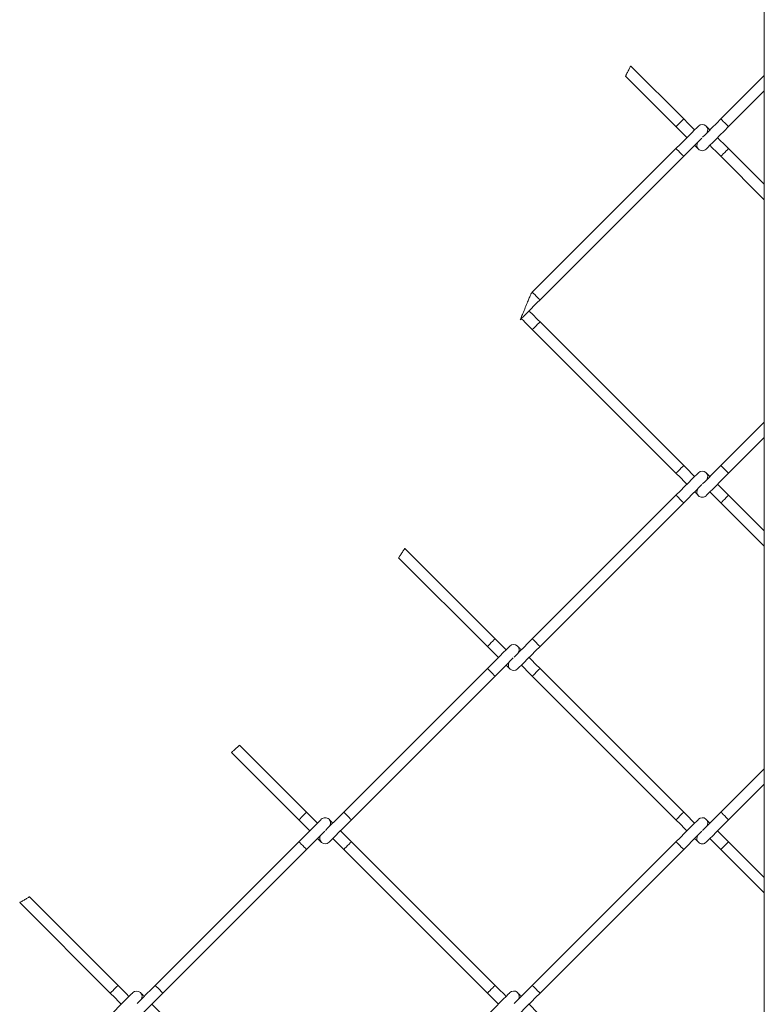
# Model space of a CAD drawing. Units: inches. Extents: x 0.2 to 16.8, y 0.2 to 10.8.
# Drawn here: x 8.9 to 9.1, y 3.4 to 3.7 of the extents above; entities that cross this region are included whole.
import ezdxf

# ---------------------------------------------------------------- set-up
doc = ezdxf.new("R2010")
doc.units = ezdxf.units.IN
doc.header["$MEASUREMENT"] = 0
doc.linetypes.add('SLD-Solid', pattern=[0])

msp = doc.modelspace()

# ---------------------------------------------------------------- linework, layer by layer
at = {"color": 7, "linetype": 'SLD-Solid', "lineweight": 0}
for p, q in [((9.07932211240632, 3.911126774867248), (9.07932211240632, 2.947994118200742)), ((9.056642578592704, 3.635009288790485), (9.041746378865351, 3.649905153283616)), ((9.040276712033545, 3.647051505487294), (9.05448045195073, 3.632847564429576)), ((9.07932211240632, 3.64722408406508), (9.067107786459635, 3.635009288790485)), ((9.069269376726854, 3.632847564429576), (9.07932211240632, 3.642900635343262)), ((9.05448045195073, 3.626676908094477), (9.014074268821643, 3.58627085905908)), ((9.07932211240632, 3.616623837180791), (9.069269376726854, 3.626676908094477)), ((9.016236395463618, 3.58410913469817), (9.056642578592704, 3.624515183733568)), ((9.067107786459635, 3.624515183733568), (9.07932211240632, 3.612300388458972)), ((9.014074268821643, 3.575767903818686), (9.05448045195073, 3.535361787736444)), ((9.056642578592704, 3.537523512097354), (9.016236395463618, 3.577929628179596)), ((9.07932211240632, 3.549738374418793), (9.067107786459635, 3.537523512097354)), ((9.069269376726854, 3.535361787736444), (9.07932211240632, 3.545414925696975)), ((9.068188581593246, 3.536442649916899), (9.069269376726854, 3.535361787736444)), ((9.05448045195073, 3.52919119844819), (9.014074268821643, 3.488785149412792)), ((9.07932211240632, 3.519138127534504), (9.069269376726854, 3.52919119844819)), ((9.016236395463618, 3.486623425051883), (9.056642578592704, 3.52702947408728)), ((9.067107786459635, 3.52702947408728), (9.07932211240632, 3.514814678812686)), ((9.003609597329469, 3.488785149412792), (8.978187043012985, 3.514207569635587)), ((8.976478689414698, 3.5115925415589), (9.001447470687491, 3.486623425051883)), ((9.001447470687491, 3.480443918533308), (8.961041287558405, 3.440037835974489)), ((9.056642578592704, 3.440037835974489), (9.016236395463618, 3.480443918533308)), ((8.963203414200382, 3.437876111613579), (9.003609597329469, 3.478282194172399)), ((9.014074268821643, 3.478282194172399), (9.05448045195073, 3.437876111613579)), ((8.929470269412358, 3.456820365148898), (8.948414489424255, 3.437876111613579)), ((8.950576079691476, 3.440037835974489), (8.931745034753122, 3.458869283193908)), ((9.07932211240632, 3.452252631249083), (9.067107786459635, 3.440037835974489)), ((9.069269376726854, 3.437876111613579), (9.07932211240632, 3.447929182527266)), ((8.948414489424255, 3.431705522325325), (8.908008306295168, 3.391299406243083)), ((9.003609597329469, 3.391299406243083), (8.963203414200382, 3.431705522325325)), ((9.05448045195073, 3.431705522325325), (9.014074268821643, 3.391299406243083)), ((9.07932211240632, 3.421652451411639), (9.069269376726854, 3.431705522325325)), ((8.910170432937145, 3.389137681882174), (8.950576079691476, 3.429543797964416)), ((8.961041287558405, 3.429543797964416), (9.001447470687491, 3.389137681882174)), ((9.016236395463618, 3.389137681882174), (9.056642578592704, 3.429543797964416)), ((9.067107786459635, 3.429543797964416), (9.07932211240632, 3.417329002689821)), ((8.897543098428239, 3.391299406243083), (8.872636536627157, 3.41620603509101)), ((8.869921407611606, 3.41459784947843), (8.895381508161018, 3.389137681882174)), ((8.90908910142878, 3.390218544062628), (8.908008306295168, 3.391299406243083))]:
    msp.add_line(p, q, dxfattribs=at)
at = {"color": 7, "linetype": 'SLD-Solid', "lineweight": 0, "flags": 128}
for points in [[(9.05448045195073, 3.632847564429576), (9.054563053663173, 3.632929830907798), (9.054797449431605, 3.63316409258254), (9.055147702147359, 3.633514747579362), (9.05556124708434, 3.63392842661003), (9.055975328396075, 3.634342038593855), (9.05632558111183, 3.634692693590677), (9.05655997688026, 3.634926955265418), (9.056642578592704, 3.635009288790485)], [(9.059727806189988, 3.631923994146358), (9.059058410494332, 3.632593188701479), (9.057874095032789, 3.633777571209868), (9.056642578592704, 3.635009288790485)], [(9.067107786459635, 3.635009288790485), (9.065875733644795, 3.633777571209868), (9.064691418183251, 3.632593188701479), (9.06359989555452, 3.631501666072746), (9.062643002989576, 3.630544974648337), (9.061975216418189, 3.629876986936417)], [(9.068188581593246, 3.63392842661003), (9.06777450028151, 3.634342038593855), (9.067424247565755, 3.634692693590677), (9.067189851797323, 3.634926955265418), (9.067107786459635, 3.635009288790485)], [(9.069269376726854, 3.632847564429576), (9.069186775014412, 3.632929830907798), (9.068952915620736, 3.63316409258254), (9.068602126530225, 3.633514747579362), (9.068188581593246, 3.63392842661003)], [(9.060794119205182, 3.632990374208397), (9.060672898510296, 3.632869086466666), (9.060313527423686, 3.6325097824269), (9.059729951689013, 3.63192640783276), (9.058944699046032, 3.631141222236625), (9.057988342855845, 3.630184530812215), (9.056896820227113, 3.629093008183482), (9.05571250476557, 3.627908625675094), (9.05448045195073, 3.626676908094477)], [(9.05448045195073, 3.632847564429576), (9.05571250476557, 3.631615846848959), (9.056896820227113, 3.630431464340571), (9.057565679548013, 3.629762269785449)], [(9.064022022487597, 3.631923994146358), (9.064019876988572, 3.63192640783276), (9.063436301253898, 3.6325097824269), (9.063076930167288, 3.632869086466666), (9.062955709472401, 3.632990374208397)], [(9.062955709472401, 3.626534098315656), (9.063076930167288, 3.626655386057387), (9.063436301253898, 3.627014690097152), (9.064019876988572, 3.627598064691293), (9.064805129631551, 3.628383250287428), (9.065761485821739, 3.629339941711838), (9.066853008450472, 3.630431464340571), (9.068037323912016, 3.631615846848959), (9.069269376726854, 3.632847564429576)], [(9.056642578592704, 3.624515183733568), (9.057874095032789, 3.625746901314185), (9.059058410494332, 3.626931283822574), (9.060149933123064, 3.628022806451306), (9.061106825688007, 3.628979497875716), (9.061774612259395, 3.629647485587636)], [(9.069269376726854, 3.626676908094477), (9.068037323912016, 3.627908625675094), (9.066853008450472, 3.629093008183482), (9.066184149129574, 3.629762269785449)], [(9.056642578592704, 3.624515183733568), (9.05655997688026, 3.624597517258635), (9.05632558111183, 3.624831778933376), (9.055975328396075, 3.625182433930199), (9.05556124708434, 3.625596045914023), (9.055147702147359, 3.626009724944691), (9.054797449431605, 3.626360379941513), (9.054563053663173, 3.626594641616255), (9.05448045195073, 3.626676908094477)], [(9.059727806189988, 3.627600478377695), (9.059729951689013, 3.627598064691293), (9.060313527423686, 3.627014690097152), (9.060672898510296, 3.626655386057387), (9.060794119205182, 3.626534098315656)], [(9.064022022487597, 3.627600478377695), (9.064691418183251, 3.626931283822574), (9.065875733644795, 3.625746901314185), (9.067107786459635, 3.624515183733568)], [(9.067107786459635, 3.624515183733568), (9.067189851797323, 3.624597517258635), (9.067424247565755, 3.624831778933376), (9.06777450028151, 3.625182433930199), (9.068188581593246, 3.625596045914023), (9.068602126530225, 3.626009724944691), (9.068952915620736, 3.626360379941513), (9.069186775014412, 3.626594641616255), (9.069269376726854, 3.626676908094477)], [(9.010627524638725, 3.578500263873277), (9.011074861185342, 3.578947667466738), (9.011618745188061, 3.579491417375769), (9.012248449151762, 3.580121322480003), (9.012952709206566, 3.580825716628496), (9.013718652358326, 3.581591391592877), (9.014531260113868, 3.582404066395265), (9.015375513980024, 3.583248521401953), (9.016236395463618, 3.58410913469817)], [(9.016236395463618, 3.58410913469817), (9.016153793751174, 3.584191401176393), (9.015919397982744, 3.584425662851134), (9.015569145266989, 3.584776317847957), (9.01515560033001, 3.585189996878625), (9.014741519018274, 3.585603608862449), (9.014391266302518, 3.585954263859272), (9.014156870534087, 3.586188592580858), (9.014074268821643, 3.58627085905908)], [(9.016236395463618, 3.577929628179596), (9.015668910971629, 3.578496710390518), (9.0151067902272, 3.579059233416014), (9.01455325147887, 3.57961257102381), (9.0140136584742, 3.580152365169015), (9.01349176583648, 3.580674123713044), (9.013146340493531, 3.581019347915461)], [(9.01098475022631, 3.578857623554552), (9.011161753895834, 3.578680686931872), (9.0115522347183, 3.578290474296784), (9.011953979410645, 3.577888394370217), (9.012365915223356, 3.577476324463817), (9.012785896657409, 3.57705627598292), (9.013212314588534, 3.576630193286016), (9.013642487142956, 3.576200087778441), (9.014074268821643, 3.575767903818686)], [(9.014074268821643, 3.575767903818686), (9.014156870534087, 3.575850170296908), (9.014391266302518, 3.576084499018494), (9.014741519018274, 3.576435154015317), (9.01515560033001, 3.576848765999141), (9.015569145266989, 3.577262445029809), (9.015919397982744, 3.577613100026632), (9.016153793751174, 3.577847361701373), (9.016236395463618, 3.577929628179596)], [(9.05448045195073, 3.535361787736444), (9.054563053663173, 3.535444121261511), (9.054797449431605, 3.535678382936252), (9.055147702147359, 3.536029037933075), (9.05556124708434, 3.536442649916899), (9.055975328396075, 3.536856328947567), (9.05632558111183, 3.53720698394439), (9.05655997688026, 3.537441245619131), (9.056642578592704, 3.537523512097354)], [(9.059727806189988, 3.534438217453226), (9.059058410494332, 3.535107479055192), (9.057874095032789, 3.53629186156358), (9.056642578592704, 3.537523512097354)], [(9.067107786459635, 3.537523512097354), (9.065875733644795, 3.53629186156358), (9.064691418183251, 3.535107479055192), (9.06359989555452, 3.534015956426459), (9.062643002989576, 3.53305926500205), (9.061975216418189, 3.53239127729013)], [(9.068188581593246, 3.536442649916899), (9.06777450028151, 3.536856328947567), (9.067424247565755, 3.53720698394439), (9.067189851797323, 3.537441245619131), (9.067107786459635, 3.537523512097354)], [(9.060794119205182, 3.535504664562109), (9.060672898510296, 3.535383376820379), (9.060313527423686, 3.535024072780613), (9.059729951689013, 3.534440698186473), (9.058944699046032, 3.533655512590337), (9.057988342855845, 3.532698821165928), (9.056896820227113, 3.531607298537195), (9.05571250476557, 3.530422916028807), (9.05448045195073, 3.52919119844819)], [(9.05448045195073, 3.535361787736444), (9.05571250476557, 3.534130137202672), (9.056896820227113, 3.532945754694283), (9.057565679548013, 3.532276493092317)], [(9.064022022487597, 3.534438217453226), (9.064019876988572, 3.534440698186473), (9.063436301253898, 3.535024072780613), (9.063076930167288, 3.535383376820379), (9.062955709472401, 3.535504664562109)], [(9.062955709472401, 3.529048388669369), (9.063076930167288, 3.5291696764111), (9.063436301253898, 3.529528980450865), (9.064019876988572, 3.530112355045005), (9.064805129631551, 3.530897540641141), (9.065761485821739, 3.531854232065551), (9.066853008450472, 3.532945754694283), (9.068037323912016, 3.534130137202672), (9.069269376726854, 3.535361787736444)], [(9.056642578592704, 3.52702947408728), (9.057874095032789, 3.528261191667898), (9.059058410494332, 3.529445574176286), (9.060149933123064, 3.530537096805018), (9.061106825688007, 3.531493788229429), (9.061774612259395, 3.532161775941349)], [(9.069269376726854, 3.52919119844819), (9.068037323912016, 3.530422916028807), (9.066853008450472, 3.531607298537195), (9.066184149129574, 3.532276493092317)], [(9.056642578592704, 3.52702947408728), (9.05655997688026, 3.527111807612347), (9.05632558111183, 3.527346069287089), (9.055975328396075, 3.527696724283911), (9.05556124708434, 3.528110336267735), (9.055147702147359, 3.528524015298403), (9.054797449431605, 3.528874670295226), (9.054563053663173, 3.529108931969968), (9.05448045195073, 3.52919119844819)], [(9.059727806189988, 3.530114768731408), (9.059729951689013, 3.530112355045005), (9.060313527423686, 3.529528980450865), (9.060672898510296, 3.5291696764111), (9.060794119205182, 3.529048388669369)], [(9.064022022487597, 3.530114768731408), (9.064691418183251, 3.529445574176286), (9.065875733644795, 3.528261191667898), (9.067107786459635, 3.52702947408728)], [(9.067107786459635, 3.52702947408728), (9.067189851797323, 3.527111807612347), (9.067424247565755, 3.527346069287089), (9.06777450028151, 3.527696724283911), (9.068188581593246, 3.528110336267735), (9.068602126530225, 3.528524015298403), (9.068952915620736, 3.528874670295226), (9.069186775014412, 3.529108931969968), (9.069269376726854, 3.52919119844819)], [(9.001447470687491, 3.486623425051883), (9.001530072399936, 3.486705691530106), (9.00176393179361, 3.486939953204847), (9.002114720884123, 3.487290608201669), (9.002528265821102, 3.487704287232337), (9.002942347132837, 3.488117899216161), (9.003292599848594, 3.488468554212984), (9.003526995617024, 3.488702815887726), (9.003609597329469, 3.488785149412792)], [(9.0066991159248, 3.485695362630082), (9.006025429231094, 3.486369049323787), (9.004841113769553, 3.487553431832175), (9.003609597329469, 3.488785149412792)], [(9.014074268821643, 3.488785149412792), (9.012842752381559, 3.487553431832175), (9.011658436920015, 3.486369049323787), (9.010566914291282, 3.485277526695054), (9.009610021726338, 3.484320835270645), (9.008955644523855, 3.483666122833939)], [(9.016236395463618, 3.486623425051883), (9.016153793751174, 3.486705691530106), (9.015919397982744, 3.486939953204847), (9.015569145266989, 3.487290608201669), (9.01515560033001, 3.487704287232337), (9.014741519018274, 3.488117899216161), (9.014391266302518, 3.488468554212984), (9.014156870534087, 3.488702815887726), (9.014074268821643, 3.488785149412792)], [(9.007761137941946, 3.486757384647228), (9.007639917247058, 3.486636096905497), (9.007280546160448, 3.486276792865732), (9.006696970425775, 3.485693351224747), (9.005911717782796, 3.484908232675456), (9.004955361592607, 3.483951474204202), (9.003863838963875, 3.482860018622314), (9.002679523502332, 3.481675636113925), (9.001447470687491, 3.480443918533308)], [(9.001447470687491, 3.486623425051883), (9.002679523502332, 3.485391707471266), (9.003863838963875, 3.484207324962878), (9.00453752565758, 3.483533638269173)], [(9.009922728209165, 3.480309958937963), (9.010043948904052, 3.480431246679695), (9.010403319990662, 3.48079055071946), (9.010986895725337, 3.4813739253136), (9.011772148368316, 3.482159110909735), (9.012728504558503, 3.483115802334145), (9.013820027187236, 3.484207324962878), (9.01500434264878, 3.485391707471266), (9.016236395463618, 3.486623425051883)], [(9.003609597329469, 3.478282194172399), (9.004841113769553, 3.479513911753016), (9.006025429231094, 3.48069822721456), (9.007116951859828, 3.481789749843293), (9.008073844424771, 3.482746508314547), (9.008728221627255, 3.483401220751253)], [(9.0066991159248, 3.481371913908264), (9.007280546160448, 3.48079055071946), (9.007639917247058, 3.480431246679695), (9.007761137941946, 3.480309958937963)], [(9.01098475022631, 3.481371913908264), (9.011658436920015, 3.48069822721456), (9.012842752381559, 3.479513911753016), (9.014074268821643, 3.478282194172399)], [(9.016236395463618, 3.480443918533308), (9.01500434264878, 3.481675636113925), (9.013820027187236, 3.482860018622314), (9.013146340493531, 3.483533638269173)], [(9.003609597329469, 3.478282194172399), (9.003526995617024, 3.478364460650621), (9.003292599848594, 3.478598789372207), (9.002942347132837, 3.47894944436903), (9.002528265821102, 3.479363056352854), (9.002114720884123, 3.479776668336677), (9.00176393179361, 3.4801273233335), (9.001530072399936, 3.480361652055086), (9.001447470687491, 3.480443918533308)], [(9.014074268821643, 3.478282194172399), (9.014156870534087, 3.478364460650621), (9.014391266302518, 3.478598789372207), (9.014741519018274, 3.47894944436903), (9.01515560033001, 3.479363056352854), (9.015569145266989, 3.479776668336677), (9.015919397982744, 3.4801273233335), (9.016153793751174, 3.480361652055086), (9.016236395463618, 3.480443918533308)], [(8.948414489424255, 3.437876111613579), (8.9484970911367, 3.437958378091801), (8.948730950530374, 3.438192673289965), (8.949081739620887, 3.438543328286788), (8.949495284557864, 3.438956973794034), (8.949908829494845, 3.439370585777858), (8.950259618585356, 3.43972124077468), (8.950494014353788, 3.439955569496266), (8.950576079691476, 3.440037835974489)], [(8.953661843663514, 3.436952541330361), (8.952992447967858, 3.437621769408905), (8.951808132506315, 3.438806151917293), (8.950576079691476, 3.440037835974489)], [(8.961041287558405, 3.440037835974489), (8.959809771118323, 3.438806151917293), (8.958625455656778, 3.437621769408905), (8.957533933028046, 3.436530280303594), (8.956577040463102, 3.435573555355763), (8.955909253891717, 3.434905567643843)], [(8.963203414200382, 3.437876111613579), (8.963120812487938, 3.437958378091801), (8.962886416719506, 3.438192673289965), (8.962536164003751, 3.438543328286788), (8.962122619066772, 3.438956973794034), (8.961708537755037, 3.439370585777858), (8.961358285039282, 3.43972124077468), (8.961123889270851, 3.439955569496266), (8.961041287558405, 3.440037835974489)], [(9.05448045195073, 3.437876111613579), (9.054563053663173, 3.437958378091801), (9.054797449431605, 3.438192673289965), (9.055147702147359, 3.438543328286788), (9.05556124708434, 3.438956973794034), (9.055975328396075, 3.439370585777858), (9.05632558111183, 3.43972124077468), (9.05655997688026, 3.439955569496266), (9.056642578592704, 3.440037835974489)], [(9.059727806189988, 3.436952541330361), (9.059058410494332, 3.437621769408905), (9.057874095032789, 3.438806151917293), (9.056642578592704, 3.440037835974489)], [(9.067107786459635, 3.440037835974489), (9.065875733644795, 3.438806151917293), (9.064691418183251, 3.437621769408905), (9.06359989555452, 3.436530280303594), (9.062643002989576, 3.435573555355763), (9.061975216418189, 3.434905567643843)], [(9.068188581593246, 3.438956973794034), (9.06777450028151, 3.439370585777858), (9.067424247565755, 3.43972124077468), (9.067189851797323, 3.439955569496266), (9.067107786459635, 3.440037835974489)], [(8.954728156678708, 3.438018954915822), (8.954606935983822, 3.437897667174092), (8.954247564897212, 3.437538396657749), (8.953663989162537, 3.436954955016764), (8.952878736519558, 3.43616980294405), (8.951922380329371, 3.435213077996218), (8.95083085770064, 3.434121555367486), (8.949646542239094, 3.43293720638252), (8.948414489424255, 3.431705522325325)], [(8.948414489424255, 3.437876111613579), (8.949646542239094, 3.436644427556385), (8.95083085770064, 3.435460045047996), (8.951499717021537, 3.434790816969452)], [(8.957956059961123, 3.436952541330361), (8.957953914462099, 3.436954955016764), (8.957370338727424, 3.437538396657749), (8.957010967640816, 3.437897667174092), (8.95688974694593, 3.438018954915822)], [(8.95688974694593, 3.43156264549966), (8.957010967640816, 3.431683966764813), (8.957370338727424, 3.432043237281156), (8.957953914462099, 3.432626645398718), (8.958739167105078, 3.433411830994854), (8.959695523295267, 3.434368522419263), (8.960787045923999, 3.435460045047996), (8.961971361385542, 3.436644427556385), (8.963203414200382, 3.437876111613579)], [(9.060794119205182, 3.438018954915822), (9.060672898510296, 3.437897667174092), (9.060313527423686, 3.437538396657749), (9.059729951689013, 3.436954955016764), (9.058944699046032, 3.43616980294405), (9.057988342855845, 3.435213077996218), (9.056896820227113, 3.434121555367486), (9.05571250476557, 3.43293720638252), (9.05448045195073, 3.431705522325325)], [(9.05448045195073, 3.437876111613579), (9.05571250476557, 3.436644427556385), (9.056896820227113, 3.435460045047996), (9.057565679548013, 3.434790816969452)], [(9.064022022487597, 3.436952541330361), (9.064019876988572, 3.436954955016764), (9.063436301253898, 3.437538396657749), (9.063076930167288, 3.437897667174092), (9.062955709472401, 3.438018954915822)], [(9.062955709472401, 3.43156264549966), (9.063076930167288, 3.431683966764813), (9.063436301253898, 3.432043237281156), (9.064019876988572, 3.432626645398718), (9.064805129631551, 3.433411830994854), (9.065761485821739, 3.434368522419263), (9.066853008450472, 3.435460045047996), (9.068037323912016, 3.436644427556385), (9.069269376726854, 3.437876111613579)], [(9.069269376726854, 3.437876111613579), (9.069186775014412, 3.437958378091801), (9.068952915620736, 3.438192673289965), (9.068602126530225, 3.438543328286788), (9.068188581593246, 3.438956973794034)], [(8.950576079691476, 3.429543797964416), (8.951808132506315, 3.430775482021611), (8.952992447967858, 3.431959831006577), (8.954083970596592, 3.43305135363531), (8.955040863161534, 3.434008078583141), (8.955708649732923, 3.434676066295062)], [(8.963203414200382, 3.431705522325325), (8.961971361385542, 3.43293720638252), (8.960787045923999, 3.434121555367486), (8.960118186603099, 3.434790816969452)], [(9.056642578592704, 3.429543797964416), (9.057874095032789, 3.430775482021611), (9.059058410494332, 3.431959831006577), (9.060149933123064, 3.43305135363531), (9.061106825688007, 3.434008078583141), (9.061774612259395, 3.434676066295062)], [(9.069269376726854, 3.431705522325325), (9.068037323912016, 3.43293720638252), (9.066853008450472, 3.434121555367486), (9.066184149129574, 3.434790816969452)], [(8.949495284557864, 3.43062466014487), (8.949081739620887, 3.431038272128694), (8.948730950530374, 3.431388927125517), (8.9484970911367, 3.43162322232368), (8.948414489424255, 3.431705522325325)], [(8.953661843663514, 3.432629092608543), (8.953663989162537, 3.432626645398718), (8.954247564897212, 3.432043237281156), (8.954606935983822, 3.431683966764813), (8.954728156678708, 3.43156264549966)], [(8.957956059961123, 3.432629092608543), (8.958625455656778, 3.431959831006577), (8.959809771118323, 3.430775482021611), (8.961041287558405, 3.429543797964416)], [(8.961041287558405, 3.429543797964416), (8.961123889270851, 3.429626064442638), (8.961358285039282, 3.429860359640802), (8.961708537755037, 3.430211014637624), (8.962122619066772, 3.43062466014487), (8.962536164003751, 3.431038272128694), (8.962886416719506, 3.431388927125517), (8.963120812487938, 3.43162322232368), (8.963203414200382, 3.431705522325325)], [(9.056642578592704, 3.429543797964416), (9.05655997688026, 3.429626064442638), (9.05632558111183, 3.429860359640802), (9.055975328396075, 3.430211014637624), (9.05556124708434, 3.43062466014487), (9.055147702147359, 3.431038272128694), (9.054797449431605, 3.431388927125517), (9.054563053663173, 3.43162322232368), (9.05448045195073, 3.431705522325325)], [(9.059727806189988, 3.432629092608543), (9.059729951689013, 3.432626645398718), (9.060313527423686, 3.432043237281156), (9.060672898510296, 3.431683966764813), (9.060794119205182, 3.43156264549966)], [(9.064022022487597, 3.432629092608543), (9.064691418183251, 3.431959831006577), (9.065875733644795, 3.430775482021611), (9.067107786459635, 3.429543797964416)], [(9.067107786459635, 3.429543797964416), (9.067189851797323, 3.429626064442638), (9.067424247565755, 3.429860359640802), (9.06777450028151, 3.430211014637624), (9.068188581593246, 3.43062466014487), (9.068602126530225, 3.431038272128694), (9.068952915620736, 3.431388927125517), (9.069186775014412, 3.43162322232368), (9.069269376726854, 3.431705522325325)], [(8.950576079691476, 3.429543797964416), (8.950494014353788, 3.429626064442638), (8.950259618585356, 3.429860359640802), (8.949908829494845, 3.430211014637624), (8.949495284557864, 3.43062466014487)], [(8.895381508161018, 3.389137681882174), (8.895464109873464, 3.389219948360396), (8.895697969267138, 3.389454277081982), (8.896048758357649, 3.389804932078804), (8.896462303294626, 3.390218544062628), (8.896875848231607, 3.390632223093296), (8.897226637322118, 3.390982878090119), (8.89746103309055, 3.391217139764861), (8.897543098428239, 3.391299406243083)], [(8.900633153398326, 3.388209686507218), (8.899959466704622, 3.388883373200922), (8.898775151243079, 3.39006775570931), (8.897543098428239, 3.391299406243083)], [(8.908008306295168, 3.391299406243083), (8.906776789855085, 3.39006775570931), (8.905592474393542, 3.388883373200922), (8.904500951764808, 3.387791850572189), (8.903544059199865, 3.386835159147779), (8.902889681997383, 3.386180446711073)], [(9.001447470687491, 3.389137681882174), (9.001530072399936, 3.389219948360396), (9.00176393179361, 3.389454277081982), (9.002114720884123, 3.389804932078804), (9.002528265821102, 3.390218544062628), (9.002942347132837, 3.390632223093296), (9.003292599848594, 3.390982878090119), (9.003526995617024, 3.391217139764861), (9.003609597329469, 3.391299406243083)], [(9.0066991159248, 3.388209686507218), (9.006025429231094, 3.388883373200922), (9.004841113769553, 3.39006775570931), (9.003609597329469, 3.391299406243083)], [(9.014074268821643, 3.391299406243083), (9.012842752381559, 3.39006775570931), (9.011658436920015, 3.388883373200922), (9.010566914291282, 3.387791850572189), (9.009610021726338, 3.386835159147779), (9.008955644523855, 3.386180446711073)], [(9.016236395463618, 3.389137681882174), (9.016153793751174, 3.389219948360396), (9.015919397982744, 3.389454277081982), (9.015569145266989, 3.389804932078804), (9.01515560033001, 3.390218544062628), (9.014741519018274, 3.390632223093296), (9.014391266302518, 3.390982878090119), (9.014156870534087, 3.391217139764861), (9.014074268821643, 3.391299406243083)], [(8.901695175415473, 3.389271708524363), (8.901573954720586, 3.389150353735788), (8.901214583633976, 3.388791116742867), (8.900631007899301, 3.388207675101882), (8.89984575525632, 3.387422489505747), (8.898889399066135, 3.386465798081337), (8.897797876437403, 3.385374275452604), (8.896613024601102, 3.384189959991061), (8.895381508161018, 3.382958242410443)], [(8.895381508161018, 3.389137681882174), (8.896613024601102, 3.387906031348401), (8.897797876437403, 3.386721648840012), (8.898471563131105, 3.386047962146308)], [(8.903856765682692, 3.382824215768254), (8.903977986377578, 3.38294557055683), (8.904337357464188, 3.38330480754975), (8.904920933198861, 3.383888249190735), (8.905706185841842, 3.38467343478687), (8.906662542032029, 3.38563012621128), (8.907754064660761, 3.386721648840012), (8.908938380122304, 3.387906031348401), (8.910170432937145, 3.389137681882174)], [(9.007761137941946, 3.389271708524363), (9.007639917247058, 3.389150353735788), (9.007280546160448, 3.388791116742867), (9.006696970425775, 3.388207675101882), (9.005911717782796, 3.387422489505747), (9.004955361592607, 3.386465798081337), (9.003863838963875, 3.385374275452604), (9.002679523502332, 3.384189959991061), (9.001447470687491, 3.382958242410443)], [(9.001447470687491, 3.389137681882174), (9.002679523502332, 3.387906031348401), (9.003863838963875, 3.386721648840012), (9.00453752565758, 3.386047962146308)], [(9.009922728209165, 3.382824215768254), (9.010043948904052, 3.38294557055683), (9.010403319990662, 3.38330480754975), (9.010986895725337, 3.383888249190735), (9.011772148368316, 3.38467343478687), (9.012728504558503, 3.38563012621128), (9.013820027187236, 3.386721648840012), (9.01500434264878, 3.387906031348401), (9.016236395463618, 3.389137681882174)], [(8.910170432937145, 3.382958242410443), (8.908938380122304, 3.384189959991061), (8.907754064660761, 3.385374275452604), (8.907080377967057, 3.386047962146308)], [(9.016236395463618, 3.382958242410443), (9.01500434264878, 3.384189959991061), (9.013820027187236, 3.385374275452604), (9.013146340493531, 3.386047962146308)]]:
    msp.add_lwpolyline(points, dxfattribs=at)
at = {"color": 7, "linetype": 'SLD-Solid', "lineweight": 0}
for centre, radius, start, end in [((9.061874914338793, 3.631909621325404), 0.001528445260692184, 324.3654938514338, 135.0011199298285), ((9.06187396662375, 3.627614773578914), 0.001527720351374637, 144.3424199727284, 225.0219539488594), ((9.061874914338793, 3.627614692630011), 0.001528333142037938, 224.9946765282011, 315.0053234717534), ((8.807705133395132, 3.792282768897751), 0.2915975429458596, 314.9503674729883, 315.0496325270842), ((9.061874914338793, 3.534423911679117), 0.001528445260691871, 324.3654938514202, 135.0011199298403), ((9.061873966623752, 3.530129063932627), 0.001527720351376207, 144.3424199727672, 225.0219539488241), ((9.061874914338793, 3.530128982983724), 0.001528333142037938, 224.9946765282011, 315.0053234717534), ((9.008841933075555, 3.485676441255151), 0.001528579974260253, 325.7269639587992, 134.9960704847562), ((9.008841933075555, 3.48139090233004), 0.001528579974260355, 145.7269639587334, 314.9960704848158), ((8.955808951812319, 3.436938246163701), 0.001528414056382596, 44.99771025405877, 135.0022897459412), ((8.955809899527361, 3.436938279652565), 0.001527720351374951, 324.3424199727292, 45.0219539488704), ((9.061874914338793, 3.43693820203283), 0.001528445260692184, 324.3654938514202, 135.0011199298285), ((8.955808951812319, 3.432643398382653), 0.001528445260693127, 144.3654938514735, 315.001119929794), ((9.06187396662375, 3.432643320762917), 0.001527720351374951, 144.3424199727419, 225.0219539488712), ((9.061874914338793, 3.432643354251781), 0.00152841405638291, 224.9977102540714, 315.0022897458832), ((8.988334474600618, 3.468416995252097), 0.1113320570975657, 224.6190175940348, 225.4058557632538), ((8.902775970549083, 3.388190885319844), 0.00152849498535725, 45.00074404655253, 134.9992559534946), ((8.902776266537476, 3.388190763207511), 0.001528372068849514, 325.7186979589752, 45.01182716085074), ((9.008841933075555, 3.388190735409415), 0.001528600993090574, 325.7258078799495, 134.9952827600668)]:
    msp.add_arc(centre, radius, start, end, dxfattribs=at)
for points, knots in [([(9.04029119415196, 3.647065920558865), (9.040290832269164, 3.647065376828206), (9.04026074409973, 3.647020169207611), (9.040431272374118, 3.647330004912195), (9.040494331644963, 3.647474704088052), (9.040715732110499, 3.647901239919078), (9.040932322553498, 3.648330128203405), (9.041178932743058, 3.648811355238752), (9.04140442560749, 3.649249981383986), (9.041581880139606, 3.649594666221593), (9.04168717630817, 3.649798629671859), (9.041730999838377, 3.649882760986594), (9.04173833324401, 3.649896839474896)], [0, 0, 0, 0, 0.0006075367680206753, 0.05051267806419645, 0.145800733642704, 0.2804453120446422, 0.4442163731532285, 0.6199719963026091, 0.7836357518744294, 0.9106002605133462, 0.9850398963751363, 0.9999999999999999, 0.9999999999999999, 0.9999999999999999, 0.9999999999999999]), ([(9.010688671360924, 3.578570998294242), (9.01069475170568, 3.578585479814134), (9.010780752103324, 3.578790306434896), (9.011014518131404, 3.579353667267466), (9.011480361537695, 3.580474272071004), (9.012086820299388, 3.581937663854766), (9.012694336758518, 3.583410627396753), (9.01314971476211, 3.58451571440223), (9.013432314870807, 3.585206656624789), (9.013590724077185, 3.585588651791736), (9.01367390348698, 3.585794368784692), (9.013711746646202, 3.585883333295486), (9.013723482573104, 3.585913744081899), (9.013724552480644, 3.585916516485809)], [0, 0, 0, 0, 0.005928235014814257, 0.08384895744975787, 0.2302167672121225, 0.4639871792638033, 0.6817516879916777, 0.8316118872388351, 0.9151219397667661, 0.9635162300112721, 0.9876966478753042, 0.9988783630561621, 1, 1, 1, 1]), ([(8.976492635158358, 3.511606889583626), (8.97649132281018, 3.511604851722453), (8.976461553497403, 3.511558624869228), (8.976648219255262, 3.511844346979914), (8.976735069515836, 3.511975205642737), (8.97699223362086, 3.512368784113833), (8.977247060020169, 3.512757991716164), (8.977528097451092, 3.51319126757561), (8.97778449773915, 3.513586229941165), (8.977988654287577, 3.513902413772373), (8.9781144882008, 3.514098557512991), (8.978170406789484, 3.514184466058982), (8.97818221564018, 3.514202608169092)], [0, 0, 0, 0, 0.002229791847422362, 0.05058060960864337, 0.1473002569214444, 0.2832807992154159, 0.4455991130481199, 0.6164818720131415, 0.7752437387424186, 0.9011559329143043, 0.9791261750726619, 0.9999999999999999, 0.9999999999999999, 0.9999999999999999, 0.9999999999999999]), ([(9.01098475022631, 3.485695362630082), (9.010790955080923, 3.485889187640722), (9.01047738997633, 3.486202801067996), (9.01012327750989, 3.48655670329133), (9.009963132979143, 3.486716953272028), (9.009922728209167, 3.486757384647228)], [0, 0, 0, 0, 0.5474747442797638, 0.885827016504902, 1, 1, 1, 1]), ([(8.929484215156016, 3.456834243845713), (8.929481739486546, 3.456832088275759), (8.929440460591186, 3.456796146665802), (8.929690336821967, 3.457016618819666), (8.929806188871202, 3.457121704050179), (8.930152504808241, 3.457430777661596), (8.930491615219802, 3.457735282278435), (8.930863497003346, 3.458069668517492), (8.931200417804527, 3.458374656199508), (8.931471744804236, 3.458620486710806), (8.931644431595595, 3.458777996542372), (8.931723753642475, 3.458849866796844), (8.931742889254098, 3.458867204741728)], [0, 0, 0, 0, 0.003023310531727518, 0.05041017004930357, 0.1482290547213846, 0.2857135808831066, 0.4476245522089408, 0.6156780660090408, 0.7706143774386696, 0.8949702283380244, 0.974662669479013, 1, 1, 1, 1]), ([(8.869935889730021, 3.414612264550002), (8.869934409432972, 3.414611363083245), (8.869887692347666, 3.414582913455909), (8.87018534447919, 3.414759240029083), (8.870321342095934, 3.414837832774656), (8.87073017191776, 3.41507795072423), (8.871136092445804, 3.415317149731177), (8.871589175768744, 3.415583429087544), (8.872001541425872, 3.415827623752691), (8.872329112669801, 3.416020751052621), (8.872528031307409, 3.416139408427985), (8.872613826086376, 3.416189905468302), (8.872630636504839, 3.41619979973447)], [0, 0, 0, 0, 0.00160149124568642, 0.05054188493605122, 0.1466631352489326, 0.2822252977297965, 0.4450809302899638, 0.6180622281299489, 0.7785043198606203, 0.9048164761854777, 0.9813499739095041, 1, 1, 1, 1]), ([(8.904918787699838, 3.388209686507218), (8.90472500748559, 3.388403526445788), (8.904411477711124, 3.388717152852172), (8.90405726013682, 3.389070950002637), (8.90389716832242, 3.389231252671054), (8.903856765682692, 3.389271708524363)], [0, 0, 0, 0, 0.547474734697033, 0.885795439761514, 1, 1, 1, 1]), ([(9.01098475022631, 3.388209686507218), (9.010790970012065, 3.388403526445788), (9.010477440237597, 3.388717152852172), (9.010123222663294, 3.389070950002637), (9.009963130848893, 3.389231252671054), (9.009922728209167, 3.389271708524363)], [0, 0, 0, 0, 0.5474747346970328, 0.885795439761771, 1, 1, 1, 1])]:
    msp.add_open_spline(points, degree=3, knots=knots, dxfattribs=at)

doc.saveas('drawing.dxf')
